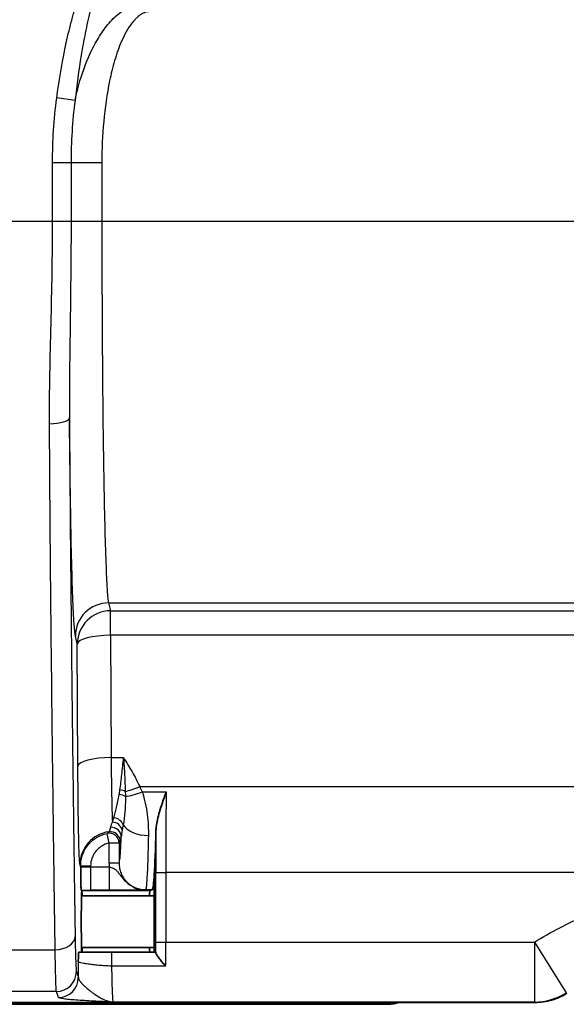
# Model space of a CAD drawing. Units: millimetres. Extents: x 43 to 4798, y 24 to 1570.
# Drawn here: x 1718 to 1759, y 789 to 864 of the extents above; entities that cross this region are included whole.
import ezdxf

# ---------------------------------------------------------------- set-up
doc = ezdxf.new("R2010")
doc.units = ezdxf.units.MM
doc.header["$LTSCALE"] = 3
doc.layers.add('Visible (ISO)', color=7, linetype='Continuous', lineweight=35)
doc.layers.add('Visible Narrow (ISO)', color=7, linetype='Continuous', lineweight=25)

msp = doc.modelspace()

# ---------------------------------------------------------------- linework, layer by layer
at = {"layer": 'Visible (ISO)'}
for p, q in [((1725.655, 806.742), (1725.655, 806.742)), ((1727.948, 798.625), (1727.948, 793.504)), ((1722.372, 797.447), (1722.416, 797.425)), ((1722.396, 797.027), (1727.948, 797.027)), ((1722.416, 797.42), (1722.416, 797.425)), ((1722.419, 797.424), (1722.416, 797.424)), ((1722.419, 797.423), (1722.419, 797.424)), ((1727.788, 797.463), (1727.628, 797.423)), ((1722.396, 793.058), (1727.943, 793.058)), ((1724.692, 792.719), (1728.057, 792.719)), ((1757.019, 788.871), (1702.586, 788.871)), ((1745.765, 788.731), (1706.518, 788.731)), ((1745.767, 788.731), (1745.765, 788.731))]:
    msp.add_line(p, q, dxfattribs=at)
for centre, major_axis, ratio, start_param, end_param in [((1727.785, 807.369), (0, -9.906), 0.034921, 0.489226, 0.994481), ((1727.785, 807.369), (0, -9.906), 0.034921, 0.008727, 0.406835), ((1722.419, 795.042), (0, 2.381), 0.017455, 0.053359, 2.91085), ((1722.419, 795.042), (0, 2.381), 0.017455, 5.6975, 6.274459), ((1727.629, 795.042), (0, -2.381), 0.034921, 3.150319, 3.727278), ((1727.921, 793.504), (0, -0.762), 0.034921, 0.130033, 1.570796), ((1722.419, 795.042), (0, 2.381), 0.017455, 3.372169, 3.727278), ((1727.629, 795.042), (0, -2.381), 0.034921, 5.6975, 6.06116), ((1727.929, 791.74), (0, 1.017), 0.034899, 0.129952, 0.272047), ((1728.057, 791.957), (0, 0.763), 0.034899, 5.941463, 6.28319), ((1757.034, 788.879), (0.208, 0.001), 0.038706, 4.639228, 4.665219)]:
    msp.add_ellipse(centre, major_axis=major_axis, ratio=ratio, start_param=start_param, end_param=end_param, dxfattribs=at)
for points, knots in [([(1728.075, 801.971), (1728.078, 802.078), (1728.086, 802.186), (1728.139, 802.629), (1728.225, 803.005), (1728.488, 803.898), (1728.654, 804.373), (1728.834, 804.891), (1728.846, 804.926), (1728.858, 804.96)], [0, 0, 0, 0, 0.0381885, 0.0381885, 0.1554124, 0.1554124, 0.2816935, 0.2816935, 0.2907427, 0.2907427, 0.2907427, 0.2907427]), ([(1722.372, 797.447), (1722.368, 797.449), (1722.365, 797.485), (1722.358, 797.621), (1722.353, 797.75), (1722.343, 798.213), (1722.34, 798.432), (1722.335, 798.822), (1722.333, 799.023), (1722.33, 799.218), (1722.33, 799.226), (1722.33, 799.246)], [0, 0, 0, 0, 0.0634476, 0.0634476, 0.1301949, 0.1301949, 0.1784374, 0.1784374, 0.2224351, 0.2224351, 0.2274653, 0.2274653, 0.2274653, 0.2274653]), ([(1722.145, 791.974), (1722.151, 792.154), (1722.157, 792.335), (1722.163, 792.477), (1722.166, 792.548), (1722.17, 792.61), (1722.173, 792.655), (1722.174, 792.662), (1722.174, 792.669), (1722.175, 792.675), (1722.178, 792.707), (1722.18, 792.726), (1722.183, 792.725)], [-0.000010391, -0.000010391, -0.000010391, -0.000010391, 0.001154432, 0.001154432, 0.001154432, 0.001736844, 0.001736844, 0.001736844, 0.001834205, 0.001834205, 0.001834205, 0.002319256, 0.002319256, 0.002319256, 0.002319256]), ([(1722.183, 792.725), (1722.236, 792.725), (1722.29, 792.725), (1722.347, 792.724), (1722.456, 792.724), (1722.572, 792.723), (1722.697, 792.723), (1722.745, 792.723), (1722.794, 792.722), (1722.843, 792.722), (1722.99, 792.722), (1723.142, 792.721), (1723.302, 792.721), (1723.338, 792.721), (1723.375, 792.721), (1723.412, 792.721), (1723.594, 792.72), (1723.786, 792.72), (1723.979, 792.72), (1723.999, 792.72), (1724.019, 792.72), (1724.038, 792.72), (1724.252, 792.72), (1724.47, 792.719), (1724.692, 792.719)], [0, 0, 0, 0, 0.000247444, 0.000247444, 0.000247444, 0.00072262, 0.00072262, 0.00072262, 0.000906561, 0.000906561, 0.000906561, 0.001445239, 0.001445239, 0.001445239, 0.001567817, 0.001567817, 0.001567817, 0.002167859, 0.002167859, 0.002167859, 0.002229195, 0.002229195, 0.002229195, 0.002890479, 0.002890479, 0.002890479, 0.002890479]), ([(1728.819, 791.655), (1728.808, 791.666), (1728.797, 791.678), (1728.71, 791.769), (1728.634, 791.854), (1728.484, 792.029), (1728.411, 792.121), (1728.272, 792.304), (1728.212, 792.39), (1728.136, 792.51), (1728.111, 792.554), (1728.078, 792.626), (1728.068, 792.654), (1728.066, 792.675)], [-0.0049075, -0.0049075, -0.0049075, -0.0049075, 0, 0, 0.0342905, 0.0342905, 0.0692744, 0.0692744, 0.1061117, 0.1061117, 0.1297907, 0.1297907, 0.1514638, 0.1514638, 0.1514638, 0.1514638]), ([(1757.025, 788.871), (1757.457, 788.872), (1757.881, 788.932), (1758.297, 789.052), (1758.712, 789.172), (1759.103, 789.347), (1759.469, 789.578)], [0, 0, 0, 0, 0.001284827, 0.001284827, 0.001284827, 0.002569655, 0.002569655, 0.002569655, 0.002569655]), ([(1746.598, 788.871), (1746.486, 788.833), (1746.371, 788.802), (1746.256, 788.779), (1746.096, 788.748), (1745.933, 788.731), (1745.767, 788.731)], [0.0031099124, 0.0031099124, 0.0031099124, 0.0031099124, 0.0034647014, 0.0034647014, 0.0034647014, 0.0039596587, 0.0039596587, 0.0039596587, 0.0039596587])]:
    msp.add_open_spline(points, degree=3, knots=knots, dxfattribs=at)
msp.add_open_spline([(1727.922, 798.272), (1727.924, 798.296), (1727.933, 798.322), (1727.948, 798.347)], degree=3, dxfattribs=at)
at = {"layer": 'Visible Narrow (ISO)'}
for p, q in [((1721.9, 857.755), (1720.5, 857.942)), ((1720.182, 848.522), (1720.182, 852.996)), ((1721.595, 852.996), (1720.182, 852.996)), ((1723.949, 852.996), (1721.595, 852.996)), ((1721.595, 852.996), (1721.595, 848.522)), ((1723.949, 852.996), (1723.949, 848.522)), ((1720.182, 848.522), (1716.697, 848.522)), ((1721.595, 848.522), (1720.182, 848.522)), ((1723.949, 848.522), (1721.595, 848.522)), ((1887.01, 848.522), (1723.949, 848.522)), ((1724.465, 819.383), (1886.495, 819.383)), ((1724.465, 819.383), (1724.614, 818.785)), ((1724.614, 818.785), (1886.345, 818.785)), ((1724.614, 816.908), (1724.614, 818.785)), ((1722.075, 816.251), (1721.925, 816.85)), ((1886.345, 816.908), (1724.614, 816.908)), ((1724.614, 816.908), (1724.658, 807.574)), ((1722.118, 806.917), (1722.075, 816.251)), ((1724.658, 807.574), (1725.604, 807.574)), ((1725.655, 806.729), (1725.655, 806.729)), ((1726.837, 805.358), (1884.122, 805.358)), ((1727.026, 804.96), (1728.858, 804.96)), ((1727.475, 802.59), (1727.475, 802.59)), ((1724.502, 801.039), (1724.345, 801.784)), ((1724.601, 802.154), (1724.601, 802.154)), ((1727.501, 802.042), (1727.5, 802.042)), ((1724.502, 799.511), (1724.502, 801.039)), ((1725.264, 801.039), (1724.502, 801.039)), ((1725.264, 801.039), (1725.264, 799.511)), ((1722.33, 799.299), (1722.283, 799.393)), ((1722.33, 799.246), (1722.33, 799.299)), ((1722.33, 799.299), (1723.092, 799.299)), ((1723.092, 799.299), (1723.092, 799.224)), ((1725.264, 799.511), (1724.502, 799.511)), ((1723.092, 799.224), (1724.517, 799.224)), ((1723.092, 799.224), (1723.092, 797.446)), ((1724.517, 799.224), (1724.517, 797.446)), ((1728.069, 793.468), (1728.069, 798.784)), ((1728.069, 798.784), (1728.83, 798.784)), ((1773.864, 798.784), (1728.83, 798.784)), ((1728.83, 798.784), (1728.83, 793.468)), ((1722.419, 797.423), (1727.628, 797.423)), ((1724.517, 797.446), (1723.092, 797.446)), ((1727.788, 797.463), (1727.145, 797.463)), ((1728.069, 793.468), (1728.83, 793.468)), ((1728.83, 793.468), (1756.98, 793.468)), ((1756.98, 793.468), (1756.98, 788.903)), ((1756.98, 793.468), (1759.416, 789.62)), ((1716.459, 792.902), (1720.384, 792.902)), ((1724.692, 792.719), (1724.692, 791.655)), ((1722.005, 791.228), (1722.152, 790.77)), ((1728.819, 791.655), (1724.692, 791.655)), ((1720.481, 789.706), (1716.406, 789.706)), ((1720.628, 789.248), (1720.481, 789.706)), ((1723.414, 789.494), (1723.414, 789.494)), ((1756.98, 788.903), (1724.799, 788.903)), ((1726.759, 788.871), (1726.759, 788.732)), ((1729.102, 788.827), (1728.79, 788.75)), ((1745.168, 788.827), (1729.102, 788.827)), ((1745.765, 788.731), (1745.407, 788.821)), ((1757.025, 788.871), (1756.98, 788.903)), ((1726.759, 788.732), (1704.368, 788.732))]:
    msp.add_line(p, q, dxfattribs=at)
msp.add_arc((1727.302, 799.51), 2.8, 179.99755, 185.87689, dxfattribs=at)
for centre, major_axis, ratio, start_param, end_param in [((1719.952, 833.522), (1.524, 0.008), 0.297976, 4.710765, 6.264901), ((1724.465, 816.85), (-2.464, -0.615), 0.997413, 4.468377, 6.037956), ((1724.614, 816.251), (-2.464, -0.615), 0.997413, 4.468377, 6.037956), ((1724.614, 816.251), (-2.54, -0.012), 0.258816, 4.711178, 6.265116), ((1724.658, 806.917), (-2.54, -0.012), 0.258816, 4.711178, 6.265116), ((1726.837, 805.884), (-1.846, -0.85), 0.236491, 0.828562, 1.46235), ((1725.268, 804.267), (0.752, -0.123), 0.624821, 0.985373, 1.672462), ((1725.326, 804.652), (0.755, -0.103), 0.580379, 1.074393, 1.650123), ((1727.026, 805.454), (-1.876, -0.781), 0.2255, 0.731461, 1.477254), ((1729.532, 799.516), (-0.023, -22.218), 0.031559, 4.464857, 4.745381), ((1724.754, 801.95), (0.738, -0.191), 0.90089, 0.408901, 1.799404), ((1724.859, 802.313), (0.727, -0.229), 0.852267, 0.55489, 1.832943), ((1727.501, 802.796), (-2.031, 0.051), 0.580625, 0.345325, 1.58526), ((1724.823, 799.393), (2.272, 1.136), 0.999239, 1.236534, 2.677762), ((1725.256, 365.006), (0.355, 437.336), 0.057216, 0.044551, 0.050613), ((1724.502, 801.039), (0.607, -0.461), 0.998337, 0.650323, 2.427565), ((1724.496, 807.987), (0.022, 6.085), 0.072962, 3.193311, 3.480067), ((1724.594, 801.155), (0.584, -0.489), 0.998523, 0.697683, 2.396043), ((1724.669, 801.518), (0.757, -0.087), 0.955955, 0.119185, 1.741216), ((1724.94, 880.405), (-0.403, 79.258), 0.011616, 3.155326, 3.238385), ((1728.773, 799.534), (0.023, 22.926), 0.030694, 1.464322, 1.60355), ((1726.261, 178.774), (0, 622.92), 0.034899, 0.041654, 0.045903), ((1722.972, 797.463), (2.207, -0.001), 0.007643, 4.436999, 4.766657), ((1727.145, 799.241), (0.037, -1.778), 0.922889, 5.722234, 6.260521), ((1726.993, 795.042), (0, -7.128), 0.028699, 4.354607, 4.35461), ((1720.384, 793.912), (1.524, 0.024), 0.662972, 4.70214, 6.259871), ((1727.936, 793.468), (0, 3.808), 0.034899, 4.502644, 4.712388), ((1728.725, 793.272), (0.005, 4.055), 0.026015, 4.302337, 4.76078), ((1722.238, 792.844), (-0.009, 6.103), 0.015661, 1.713953, 1.917626), ((1720.481, 791.228), (1.451, 0.466), 0.998371, 4.402438, 5.972286), ((1720.628, 790.77), (1.451, 0.466), 0.998371, 4.402438, 5.972286), ((1756.98, 793.468), (-2.626, -3.743), 0.995542, 0.613898, 1.177915), ((1728.79, 789.511), (0.185, -0.739), 0.999353, 5.465197, 6.038144), ((1729.102, 789.589), (0.185, -0.739), 0.999353, 5.697412, 6.038144), ((1745.168, 791.367), (-0.028, -2.54), 0.787261, 0.014153, 0.195007), ((1745.407, 791.361), (-0.618, -2.464), 0.999358, 0.245972, 0.444971)]:
    msp.add_ellipse(centre, major_axis=major_axis, ratio=ratio, start_param=start_param, end_param=end_param, dxfattribs=at)
for points, knots in [([(1720.5, 857.942), (1720.667, 859.19), (1720.873, 860.431), (1721.128, 861.664), (1721.129, 861.669), (1721.13, 861.675), (1721.131, 861.681), (1721.259, 862.295), (1721.399, 862.907), (1721.553, 863.513), (1721.554, 863.518), (1721.555, 863.523), (1721.556, 863.528), (1721.633, 863.829), (1721.713, 864.13), (1721.797, 864.428), (1721.798, 864.433), (1721.799, 864.437), (1721.801, 864.441), (1721.821, 864.513), (1721.841, 864.584), (1721.862, 864.656), (1721.884, 864.731), (1721.906, 864.807), (1721.93, 864.882), (1721.976, 865.033), (1722.025, 865.183), (1722.076, 865.332), (1722.078, 865.335), (1722.079, 865.339), (1722.08, 865.343), (1722.285, 865.935), (1722.529, 866.513), (1722.829, 867.073), (1722.981, 867.355), (1723.145, 867.63), (1723.323, 867.893), (1723.501, 868.156), (1723.693, 868.409), (1723.902, 868.649), (1724.11, 868.888), (1724.337, 869.117), (1724.58, 869.326), (1724.823, 869.535), (1725.08, 869.724), (1725.354, 869.888), (1725.629, 870.053), (1725.921, 870.193), (1726.221, 870.3), (1726.521, 870.407), (1726.83, 870.482), (1727.15, 870.522)], [0, 0, 0, 0, 0.00377387, 0.00377387, 0.00377387, 0.00379159, 0.00379159, 0.00379159, 0.00567219, 0.00567219, 0.00567219, 0.00568738, 0.00568738, 0.00568738, 0.0066216, 0.0066216, 0.0066216, 0.00663528, 0.00663528, 0.00663528, 0.00685896, 0.00685896, 0.00685896, 0.00709631, 0.00709631, 0.00709631, 0.00757102, 0.00757102, 0.00757102, 0.00758317, 0.00758317, 0.00758317, 0.00946985, 0.00946985, 0.00946985, 0.01041927, 0.01041927, 0.01041927, 0.01136868, 0.01136868, 0.01136868, 0.0123181, 0.0123181, 0.0123181, 0.01326752, 0.01326752, 0.01326752, 0.01421693, 0.01421693, 0.01421693, 0.01516635, 0.01516635, 0.01516635, 0.01516635]), ([(1727.251, 869.711), (1726.958, 869.671), (1726.678, 869.589), (1726.143, 869.358), (1725.887, 869.207), (1725.417, 868.859), (1725.2, 868.662), (1724.799, 868.232), (1724.618, 868.004), (1724.287, 867.528), (1724.136, 867.28), (1723.86, 866.766), (1723.734, 866.501), (1723.393, 865.698), (1723.211, 865.15), (1723.023, 864.454), (1722.987, 864.314), (1722.922, 864.033), (1722.89, 863.892), (1722.797, 863.469), (1722.737, 863.187), (1722.567, 862.336), (1722.463, 861.766), (1722.18, 860.053), (1722.026, 858.906), (1721.9, 857.755)], [0, 0, 0, 0, 0.00087185, 0.00087185, 0.00174371, 0.00174371, 0.00261556, 0.00261556, 0.00348742, 0.00348742, 0.00435927, 0.00435927, 0.00523113, 0.00523113, 0.00697483, 0.00697483, 0.00741076, 0.00741076, 0.00784669, 0.00784669, 0.00871854, 0.00871854, 0.01046225, 0.01046225, 0.01394967, 0.01394967, 0.01394967, 0.01394967]), ([(1721.9, 857.755), (1722.07, 858.555), (1722.285, 859.345), (1722.84, 860.898), (1723.18, 861.667), (1723.816, 862.746), (1724.051, 863.095), (1724.567, 863.748), (1724.85, 864.053), (1725.327, 864.467), (1725.495, 864.597), (1725.714, 864.744), (1725.758, 864.773), (1725.848, 864.829), (1725.894, 864.855), (1726.028, 864.94), (1726.12, 864.994), (1726.401, 865.141), (1726.596, 865.222), (1727.002, 865.345), (1727.212, 865.387), (1727.424, 865.406)], [0.00490656, 0.00490656, 0.00490656, 0.00490656, 0.0074334, 0.0074334, 0.00996025, 0.00996025, 0.01122367, 0.01122367, 0.01248709, 0.01248709, 0.0131188, 0.0131188, 0.01327673, 0.01327673, 0.01343466, 0.01343466, 0.01375051, 0.01375051, 0.01438223, 0.01438223, 0.01501394, 0.01501394, 0.01501394, 0.01501394]), ([(1727.534, 864.53), (1727.4, 864.513), (1727.27, 864.476), (1727.148, 864.424), (1727.026, 864.371), (1726.912, 864.304), (1726.804, 864.226), (1726.751, 864.186), (1726.699, 864.144), (1726.649, 864.1), (1726.624, 864.078), (1726.599, 864.055), (1726.575, 864.032), (1726.552, 864.009), (1726.528, 863.986), (1726.505, 863.962), (1726.412, 863.867), (1726.325, 863.766), (1726.243, 863.661), (1726.08, 863.451), (1725.938, 863.228), (1725.809, 862.998), (1725.681, 862.768), (1725.565, 862.531), (1725.459, 862.288), (1725.246, 861.803), (1725.073, 861.301), (1724.922, 860.793), (1724.772, 860.285), (1724.647, 859.771), (1724.541, 859.256), (1724.327, 858.227), (1724.184, 857.189), (1724.089, 856.145), (1723.994, 855.101), (1723.949, 854.051), (1723.949, 852.996)], [0, 0, 0, 0, 0.00040038, 0.00040038, 0.00040038, 0.00080076, 0.00080076, 0.00080076, 0.00100095, 0.00100095, 0.00100095, 0.00110105, 0.00110105, 0.00110105, 0.00120114, 0.00120114, 0.00120114, 0.00160152, 0.00160152, 0.00160152, 0.00240228, 0.00240228, 0.00240228, 0.00320304, 0.00320304, 0.00320304, 0.00480456, 0.00480456, 0.00480456, 0.00640609, 0.00640609, 0.00640609, 0.00960913, 0.00960913, 0.00960913, 0.01281217, 0.01281217, 0.01281217, 0.01281217]), ([(1719.952, 833.068), (1719.945, 834.318), (1719.96, 835.578), (1719.983, 836.85), (1720.007, 838.123), (1720.039, 839.409), (1720.069, 840.704), (1720.1, 841.998), (1720.129, 843.297), (1720.149, 844.601), (1720.17, 845.904), (1720.182, 847.211), (1720.182, 848.522)], [0, 0, 0, 0, 0.00391845, 0.00391845, 0.00391845, 0.00784208, 0.00784208, 0.00784208, 0.01176768, 0.01176768, 0.01176768, 0.01569216, 0.01569216, 0.01569216, 0.01569216]), ([(1721.595, 848.522), (1721.595, 847.226), (1721.588, 845.937), (1721.576, 844.653), (1721.564, 843.394), (1721.548, 842.141), (1721.531, 840.893), (1721.531, 840.874), (1721.531, 840.855), (1721.531, 840.836), (1721.514, 839.597), (1721.497, 838.368), (1721.485, 837.158), (1721.485, 837.142), (1721.485, 837.127), (1721.485, 837.111), (1721.473, 835.899), (1721.467, 834.703), (1721.475, 833.522)], [0, 0, 0, 0, 0.00386762, 0.00386762, 0.00386762, 0.00766311, 0.00766311, 0.00766311, 0.00772091, 0.00772091, 0.00772091, 0.01149467, 0.01149467, 0.01149467, 0.01154323, 0.01154323, 0.01154323, 0.01532621, 0.01532621, 0.01532621, 0.01532621]), ([(1723.949, 848.522), (1723.949, 846.695), (1723.953, 844.869), (1723.965, 841.279), (1723.975, 839.516), (1724.001, 836.117), (1724.016, 834.48), (1724.053, 831.39), (1724.075, 829.937), (1724.122, 827.265), (1724.148, 826.046), (1724.204, 823.886), (1724.234, 822.944), (1724.296, 821.371), (1724.329, 820.74), (1724.396, 819.81), (1724.43, 819.511), (1724.465, 819.383)], [3.141593, 3.141593, 3.141593, 3.141593, 3.329216, 3.329216, 3.516838, 3.516838, 3.704461, 3.704461, 3.892084, 3.892084, 4.079707, 4.079707, 4.26733, 4.26733, 4.454953, 4.454953, 4.642576, 4.642576, 4.642576, 4.642576]), ([(1721.925, 816.85), (1721.891, 816.985), (1721.857, 817.304), (1721.823, 817.819), (1721.79, 818.318), (1721.757, 819.003), (1721.725, 819.865), (1721.694, 820.718), (1721.664, 821.743), (1721.636, 822.918), (1721.608, 824.098), (1721.582, 825.428), (1721.559, 826.869), (1721.535, 828.342), (1721.513, 829.93), (1721.495, 831.58), (1721.488, 832.219), (1721.482, 832.868), (1721.475, 833.522)], [1.640609, 1.640609, 1.640609, 1.640609, 1.832265, 1.832265, 1.832265, 2.018342, 2.018342, 2.018342, 2.202296, 2.202296, 2.202296, 2.387199, 2.387199, 2.387199, 2.576292, 2.576292, 2.576292, 2.649529, 2.649529, 2.649529, 2.649529]), ([(1721.475, 833.522), (1721.48, 832.594), (1721.486, 831.67), (1721.492, 830.752), (1721.498, 829.834), (1721.504, 828.918), (1721.511, 828.014), (1721.524, 826.206), (1721.539, 824.443), (1721.555, 822.715), (1721.587, 819.26), (1721.623, 815.946), (1721.661, 812.679), (1721.68, 811.046), (1721.699, 809.424), (1721.719, 807.819), (1721.739, 806.214), (1721.759, 804.625), (1721.779, 803.055), (1721.799, 801.486), (1721.82, 799.936), (1721.842, 798.409), (1721.863, 796.883), (1721.885, 795.381), (1721.908, 793.912)], [0.01516077, 0.01516077, 0.01516077, 0.01516077, 0.01806342, 0.01806342, 0.01806342, 0.02096607, 0.02096607, 0.02096607, 0.02677137, 0.02677137, 0.02677137, 0.03838198, 0.03838198, 0.03838198, 0.04418728, 0.04418728, 0.04418728, 0.04999258, 0.04999258, 0.04999258, 0.05579789, 0.05579789, 0.05579789, 0.06160319, 0.06160319, 0.06160319, 0.06160319]), ([(1720.384, 792.902), (1720.361, 794.389), (1720.339, 795.91), (1720.318, 797.455), (1720.296, 798.996), (1720.276, 800.561), (1720.255, 802.145), (1720.255, 802.152), (1720.255, 802.16), (1720.255, 802.167), (1720.235, 803.742), (1720.215, 805.335), (1720.195, 806.945), (1720.195, 806.962), (1720.195, 806.979), (1720.195, 806.995), (1720.175, 808.594), (1720.156, 810.211), (1720.137, 811.838), (1720.137, 811.866), (1720.137, 811.894), (1720.137, 811.922), (1720.099, 815.203), (1720.063, 818.533), (1720.032, 822.003), (1720.031, 822.034), (1720.031, 822.066), (1720.031, 822.098), (1720.015, 823.832), (1720, 825.602), (1719.987, 827.416), (1719.987, 827.434), (1719.987, 827.452), (1719.987, 827.471), (1719.98, 828.379), (1719.974, 829.298), (1719.968, 830.223), (1719.968, 830.231), (1719.968, 830.24), (1719.968, 830.248), (1719.962, 831.181), (1719.957, 832.121), (1719.952, 833.068)], [0, 0, 0, 0, 0.00594452, 0.00594452, 0.00594452, 0.01187173, 0.01187173, 0.01187173, 0.01189979, 0.01189979, 0.01189979, 0.01778867, 0.01778867, 0.01778867, 0.01784969, 0.01784969, 0.01784969, 0.02369898, 0.02369898, 0.02369898, 0.02379959, 0.02379959, 0.02379959, 0.03559197, 0.03559197, 0.03559197, 0.03569938, 0.03569938, 0.03569938, 0.04159012, 0.04159012, 0.04159012, 0.04164928, 0.04164928, 0.04164928, 0.04459733, 0.04459733, 0.04459733, 0.04462423, 0.04462423, 0.04462423, 0.04759918, 0.04759918, 0.04759918, 0.04759918]), ([(1724.658, 807.574), (1724.663, 806.823), (1724.67, 806.072), (1724.681, 805.371), (1724.691, 804.729), (1724.703, 804.128), (1724.718, 803.614), (1724.718, 803.605), (1724.718, 803.594), (1724.719, 803.586), (1724.719, 803.574), (1724.719, 803.566), (1724.72, 803.556), (1724.729, 803.249), (1724.74, 802.924), (1724.754, 802.641)], [0, 0, 0, 0, 0.2586466, 0.2586466, 0.2586466, 0.4956016, 0.4956016, 0.4956016, 0.5001336, 0.5001336, 0.5001336, 0.5068652, 0.5068652, 0.5068652, 0.7208684, 0.7208684, 0.7208684, 0.7208684]), ([(1725.326, 805.097), (1725.382, 805.47), (1725.431, 805.867), (1725.476, 806.281), (1725.522, 806.695), (1725.563, 807.129), (1725.604, 807.574)], [0, 0, 0, 0, 0.001387792, 0.001387792, 0.001387792, 0.002775583, 0.002775583, 0.002775583, 0.002775583]), ([(1725.604, 807.574), (1725.825, 807.212), (1726.045, 806.85), (1726.254, 806.482), (1726.463, 806.114), (1726.661, 805.742), (1726.837, 805.358)], [-0.000014951, -0.000014951, -0.000014951, -0.000014951, 0.001289587, 0.001289587, 0.001289587, 0.002590178, 0.002590178, 0.002590178, 0.002590178]), ([(1725.604, 807.574), (1725.614, 807.404), (1725.625, 807.234), (1725.635, 807.067), (1725.645, 806.899), (1725.655, 806.733), (1725.665, 806.568), (1725.671, 806.459), (1725.677, 806.35), (1725.683, 806.242), (1725.706, 805.81), (1725.726, 805.393), (1725.738, 804.988)], [-0.000020291, -0.000020291, -0.000020291, -0.000020291, 0.00051012, 0.00051012, 0.00051012, 0.001040532, 0.001040532, 0.001040532, 0.00139414, 0.00139414, 0.00139414, 0.002808571, 0.002808571, 0.002808571, 0.002808571]), ([(1722.283, 799.393), (1722.274, 799.411), (1722.265, 799.473), (1722.255, 799.578), (1722.246, 799.683), (1722.237, 799.829), (1722.228, 800.016), (1722.219, 800.203), (1722.211, 800.43), (1722.202, 800.696), (1722.194, 800.962), (1722.186, 801.263), (1722.179, 801.599), (1722.172, 801.935), (1722.165, 802.304), (1722.158, 802.703), (1722.152, 803.103), (1722.146, 803.529), (1722.141, 803.979), (1722.136, 804.43), (1722.132, 804.903), (1722.128, 805.396), (1722.124, 805.889), (1722.121, 806.396), (1722.118, 806.917)], [0, 0, 0, 0, 0.125, 0.125, 0.125, 0.25, 0.25, 0.25, 0.375, 0.375, 0.375, 0.5, 0.5, 0.5, 0.625, 0.625, 0.625, 0.75, 0.75, 0.75, 0.875, 0.875, 0.875, 1, 1, 1, 1]), ([(1724.859, 802.97), (1724.939, 803.202), (1725.01, 803.469), (1725.076, 803.766), (1725.142, 804.063), (1725.204, 804.39), (1725.268, 804.747)], [0, 0, 0, 0, 0.001393399, 0.001393399, 0.001393399, 0.002786798, 0.002786798, 0.002786798, 0.002786798]), ([(1725.748, 804.591), (1725.75, 804.181), (1725.736, 803.801), (1725.71, 803.448), (1725.709, 803.442), (1725.709, 803.436), (1725.708, 803.43), (1725.681, 803.072), (1725.639, 802.744), (1725.58, 802.445)], [0, 0, 0, 0, 0.001440692, 0.001440692, 0.001440692, 0.001465787, 0.001465787, 0.001465787, 0.002931574, 0.002931574, 0.002931574, 0.002931574]), ([(1727.026, 804.96), (1727.122, 804.67), (1727.199, 804.377), (1727.324, 803.8), (1727.372, 803.515), (1727.483, 802.674), (1727.511, 802.127), (1727.501, 801.616)], [0, 0, 0, 0, 0.00094216, 0.00094216, 0.00188432, 0.00188432, 0.003768641, 0.003768641, 0.003768641, 0.003768641]), ([(1722.33, 799.299), (1722.33, 799.452), (1722.344, 799.597), (1722.368, 799.735), (1722.38, 799.803), (1722.396, 799.876), (1722.414, 799.947), (1722.433, 800.017), (1722.454, 800.084), (1722.477, 800.15), (1722.489, 800.185), (1722.502, 800.219), (1722.516, 800.253), (1722.529, 800.285), (1722.544, 800.32), (1722.56, 800.354), (1722.589, 800.418), (1722.621, 800.481), (1722.655, 800.542), (1722.657, 800.545), (1722.658, 800.548), (1722.66, 800.551), (1722.731, 800.675), (1722.811, 800.792), (1722.898, 800.9), (1722.945, 800.957), (1722.993, 801.012), (1723.044, 801.064), (1723.091, 801.113), (1723.143, 801.163), (1723.197, 801.21), (1723.306, 801.305), (1723.423, 801.391), (1723.546, 801.466), (1723.793, 801.617), (1724.061, 801.724), (1724.345, 801.784)], [0, 0, 0, 0, 0.1085865, 0.1085865, 0.1085865, 0.1628797, 0.1628797, 0.1628797, 0.2161346, 0.2161346, 0.2161346, 0.2443196, 0.2443196, 0.2443196, 0.2714662, 0.2714662, 0.2714662, 0.3231673, 0.3231673, 0.3231673, 0.3257594, 0.3257594, 0.3257594, 0.4320408, 0.4320408, 0.4320408, 0.4886391, 0.4886391, 0.4886391, 0.5417698, 0.5417698, 0.5417698, 0.6503, 0.6503, 0.6503, 0.8686918, 0.8686918, 0.8686918, 0.8686918]), ([(1725.264, 799.511), (1725.283, 799.545), (1725.302, 799.637), (1725.321, 799.787), (1725.34, 799.947), (1725.36, 800.172), (1725.378, 800.456), (1725.396, 800.743), (1725.413, 801.089), (1725.429, 801.476), (1725.429, 801.49), (1725.43, 801.504), (1725.43, 801.518)], [4.7751359, 4.7751359, 4.7751359, 4.7751359, 4.9865893, 4.9865893, 4.9865893, 5.2107258, 5.2107258, 5.2107258, 5.4374121, 5.4374121, 5.4374121, 5.4455918, 5.4455918, 5.4455918, 5.4455918]), ([(1725.5, 802.039), (1725.496, 802.016), (1725.492, 801.994), (1725.488, 801.972), (1725.484, 801.948), (1725.48, 801.924), (1725.477, 801.901), (1725.47, 801.855), (1725.463, 801.81), (1725.457, 801.766), (1725.446, 801.678), (1725.437, 801.595), (1725.43, 801.518)], [0.000000005, 0.000000005, 0.000000005, 0.000000005, 0.000133045, 0.000133045, 0.000133045, 0.000275801, 0.000275801, 0.000275801, 0.000562856, 0.000562856, 0.000562856, 0.001143437, 0.001143437, 0.001143437, 0.001143437]), ([(1727.501, 801.616), (1727.489, 801.022), (1727.475, 800.459), (1727.46, 799.956), (1727.444, 799.465), (1727.427, 799.031), (1727.409, 798.672), (1727.39, 798.313), (1727.371, 798.03), (1727.351, 797.831), (1727.332, 797.633), (1727.312, 797.517), (1727.292, 797.478)], [0.6196432, 0.6196432, 0.6196432, 0.6196432, 0.8483861, 0.8483861, 0.8483861, 1.0715432, 1.0715432, 1.0715432, 1.2947994, 1.2947994, 1.2947994, 1.5153448, 1.5153448, 1.5153448, 1.5153448]), ([(1724.502, 801.039), (1724.306, 800.997), (1724.114, 800.921), (1723.943, 800.816), (1723.857, 800.764), (1723.775, 800.704), (1723.698, 800.637), (1723.622, 800.57), (1723.553, 800.498), (1723.489, 800.42), (1723.426, 800.342), (1723.369, 800.257), (1723.319, 800.169), (1723.27, 800.081), (1723.228, 799.99), (1723.195, 799.895), (1723.127, 799.705), (1723.092, 799.503), (1723.092, 799.299)], [0.000368337, 0.000368337, 0.000368337, 0.000368337, 0.000970494, 0.000970494, 0.000970494, 0.001271572, 0.001271572, 0.001271572, 0.001572651, 0.001572651, 0.001572651, 0.001873729, 0.001873729, 0.001873729, 0.002174807, 0.002174807, 0.002174807, 0.002776964, 0.002776964, 0.002776964, 0.002776964]), ([(1725.264, 799.511), (1725.264, 799.377), (1725.277, 799.242), (1725.302, 799.112), (1725.328, 798.982), (1725.366, 798.856), (1725.417, 798.733), (1725.468, 798.61), (1725.531, 798.491), (1725.605, 798.381), (1725.678, 798.271), (1725.762, 798.168), (1725.856, 798.074), (1725.859, 798.071), (1725.861, 798.069), (1725.863, 798.066), (1725.956, 797.974), (1726.056, 797.893), (1726.163, 797.821), (1726.167, 797.819), (1726.17, 797.816), (1726.174, 797.814), (1726.281, 797.743), (1726.396, 797.682), (1726.515, 797.633), (1726.519, 797.631), (1726.524, 797.629), (1726.529, 797.627), (1726.647, 797.579), (1726.769, 797.543), (1726.894, 797.518), (1727.024, 797.492), (1727.158, 797.478), (1727.292, 797.478)], [0, 0, 0, 0, 0.000401539, 0.000401539, 0.000401539, 0.000803078, 0.000803078, 0.000803078, 0.001204616, 0.001204616, 0.001204616, 0.001606155, 0.001606155, 0.001606155, 0.001616287, 0.001616287, 0.001616287, 0.002007694, 0.002007694, 0.002007694, 0.002020456, 0.002020456, 0.002020456, 0.002409233, 0.002409233, 0.002409233, 0.002424619, 0.002424619, 0.002424619, 0.002810772, 0.002810772, 0.002810772, 0.00321231, 0.00321231, 0.00321231, 0.00321231]), ([(1722.33, 799.246), (1722.332, 799.243), (1722.35, 799.24), (1722.39, 799.237), (1722.427, 799.235), (1722.484, 799.232), (1722.555, 799.23), (1722.627, 799.228), (1722.712, 799.227), (1722.802, 799.225), (1722.898, 799.224), (1722.999, 799.224), (1723.092, 799.224)], [4.729842, 4.729842, 4.729842, 4.729842, 5.125319, 5.125319, 5.125319, 5.502066, 5.502066, 5.502066, 5.878513, 5.878513, 5.878513, 6.283185, 6.283185, 6.283185, 6.283185]), ([(1724.517, 799.224), (1724.612, 799.202), (1724.705, 799.173), (1724.789, 799.136), (1724.795, 799.133), (1724.8, 799.131), (1724.806, 799.128), (1724.894, 799.087), (1724.974, 799.033), (1725.043, 798.97), (1725.047, 798.966), (1725.051, 798.962), (1725.055, 798.958), (1725.106, 798.91), (1725.153, 798.856), (1725.198, 798.798), (1725.209, 798.785), (1725.22, 798.771), (1725.23, 798.757), (1725.26, 798.718), (1725.289, 798.679), (1725.318, 798.64), (1725.332, 798.62), (1725.347, 798.6), (1725.361, 798.58), (1725.368, 798.571), (1725.375, 798.561), (1725.382, 798.552), (1725.39, 798.542), (1725.398, 798.531), (1725.405, 798.521), (1725.435, 798.481), (1725.465, 798.442), (1725.496, 798.403), (1725.556, 798.327), (1725.62, 798.255), (1725.687, 798.185), (1725.724, 798.147), (1725.762, 798.109), (1725.801, 798.073), (1725.845, 798.032), (1725.891, 797.993), (1725.938, 797.956), (1726.051, 797.866), (1726.174, 797.786), (1726.304, 797.718)], [0, 0, 0, 0, 0.000292424, 0.000292424, 0.000292424, 0.000311646, 0.000311646, 0.000311646, 0.000623292, 0.000623292, 0.000623292, 0.000642085, 0.000642085, 0.000642085, 0.000878052, 0.000878052, 0.000878052, 0.000934938, 0.000934938, 0.000934938, 0.001090761, 0.001090761, 0.001090761, 0.001168672, 0.001168672, 0.001168672, 0.001205954, 0.001205954, 0.001205954, 0.001246584, 0.001246584, 0.001246584, 0.001402407, 0.001402407, 0.001402407, 0.001703814, 0.001703814, 0.001703814, 0.001869876, 0.001869876, 0.001869876, 0.002053054, 0.002053054, 0.002053054, 0.002493168, 0.002493168, 0.002493168, 0.002493168]), ([(1756.98, 793.468), (1758.247, 794.271), (1759.567, 794.946), (1760.926, 795.527), (1760.93, 795.529), (1760.935, 795.53), (1760.939, 795.532), (1762.294, 796.111), (1763.688, 796.594), (1765.112, 797.008), (1765.12, 797.011), (1765.129, 797.013), (1765.138, 797.016), (1765.843, 797.22), (1766.557, 797.408), (1767.273, 797.58), (1767.283, 797.582), (1767.294, 797.585), (1767.305, 797.588), (1768.019, 797.759), (1768.736, 797.914), (1769.455, 798.057), (1769.465, 798.059), (1769.475, 798.061), (1769.485, 798.063), (1770.936, 798.35), (1772.397, 798.585), (1773.864, 798.784)], [0, 0, 0, 0, 0.00443391, 0.00443391, 0.00443391, 0.00444732, 0.00444732, 0.00444732, 0.00886781, 0.00886781, 0.00886781, 0.00889464, 0.00889464, 0.00889464, 0.01108477, 0.01108477, 0.01108477, 0.01111734, 0.01111734, 0.01111734, 0.01330172, 0.01330172, 0.01330172, 0.01333157, 0.01333157, 0.01333157, 0.01773563, 0.01773563, 0.01773563, 0.01773563]), ([(1727.145, 797.463), (1727.117, 797.463), (1727.089, 797.462), (1727.059, 797.462), (1727.029, 797.461), (1726.998, 797.461), (1726.966, 797.46), (1726.9, 797.459), (1726.828, 797.458), (1726.747, 797.457), (1726.666, 797.456), (1726.576, 797.455), (1726.477, 797.454), (1726.377, 797.453), (1726.27, 797.452), (1726.156, 797.451), (1725.927, 797.449), (1725.664, 797.448), (1725.388, 797.447), (1725.111, 797.446), (1724.815, 797.446), (1724.517, 797.446)], [0, 0, 0, 0, 0.000219186, 0.000219186, 0.000219186, 0.000438361, 0.000438361, 0.000438361, 0.000876722, 0.000876722, 0.000876722, 0.001315083, 0.001315083, 0.001315083, 0.001753444, 0.001753444, 0.001753444, 0.002630165, 0.002630165, 0.002630165, 0.003506887, 0.003506887, 0.003506887, 0.003506887]), ([(1726.304, 797.718), (1726.457, 797.639), (1726.616, 797.579), (1726.947, 797.498), (1727.122, 797.477), (1727.292, 797.478)], [0, 0, 0, 0, 0.000512745, 0.000512745, 0.001025491, 0.001025491, 0.001025491, 0.001025491]), ([(1721.908, 793.912), (1721.92, 793.122), (1721.935, 792.472), (1721.968, 791.554), (1721.986, 791.285), (1722.005, 791.228)], [0.7248416, 0.7248416, 0.7248416, 0.7248416, 1.1206399, 1.1206399, 1.5164382, 1.5164382, 1.5164382, 1.5164382]), ([(1720.481, 789.706), (1720.454, 789.804), (1720.427, 790.462), (1720.405, 791.569), (1720.397, 791.967), (1720.39, 792.417), (1720.384, 792.902)], [4.7667471, 4.7667471, 4.7667471, 4.7667471, 5.3491264, 5.3491264, 5.3491264, 5.5583437, 5.5583437, 5.5583437, 5.5583437]), ([(1724.692, 791.655), (1724.52, 791.656), (1724.353, 791.661), (1724.189, 791.668), (1724.024, 791.676), (1723.861, 791.688), (1723.707, 791.701), (1723.552, 791.715), (1723.407, 791.73), (1723.269, 791.746), (1723.133, 791.763), (1723.006, 791.78), (1722.891, 791.797), (1722.774, 791.814), (1722.668, 791.832), (1722.575, 791.848), (1722.487, 791.864), (1722.412, 791.88), (1722.35, 791.894), (1722.348, 791.895), (1722.345, 791.895), (1722.342, 791.896), (1722.282, 791.91), (1722.235, 791.924), (1722.202, 791.936), (1722.168, 791.95), (1722.148, 791.962), (1722.145, 791.974)], [0, 0, 0, 0, 0.000505359, 0.000505359, 0.000505359, 0.001014949, 0.001014949, 0.001014949, 0.001529583, 0.001529583, 0.001529583, 0.002041014, 0.002041014, 0.002041014, 0.002565555, 0.002565555, 0.002565555, 0.003061521, 0.003061521, 0.003061521, 0.003082636, 0.003082636, 0.003082636, 0.003571775, 0.003571775, 0.003571775, 0.004082028, 0.004082028, 0.004082028, 0.004082028]), ([(1724.692, 791.655), (1724.694, 791.482), (1724.696, 791.309), (1724.699, 791.141), (1724.706, 790.719), (1724.715, 790.323), (1724.725, 789.991), (1724.736, 789.664), (1724.748, 789.4), (1724.76, 789.217), (1724.773, 789.031), (1724.786, 788.929), (1724.799, 788.903)], [3.549317, 3.549317, 3.549317, 3.549317, 3.68002, 3.68002, 3.68002, 4.008002, 4.008002, 4.008002, 4.330983, 4.330983, 4.330983, 4.658031, 4.658031, 4.658031, 4.658031]), ([(1722.152, 790.77), (1722.157, 790.692), (1722.195, 790.609), (1722.256, 790.52), (1722.295, 790.463), (1722.344, 790.405), (1722.4, 790.343), (1722.479, 790.257), (1722.571, 790.169), (1722.671, 790.079), (1722.777, 789.983), (1722.893, 789.886), (1723.013, 789.791), (1723.075, 789.742), (1723.139, 789.693), (1723.204, 789.645), (1723.273, 789.593), (1723.343, 789.543), (1723.414, 789.494), (1723.559, 789.394), (1723.707, 789.302), (1723.854, 789.222), (1723.902, 789.196), (1723.949, 789.171), (1723.997, 789.148), (1724.13, 789.083), (1724.263, 789.03), (1724.397, 788.988), (1724.464, 788.967), (1724.531, 788.95), (1724.598, 788.935), (1724.665, 788.921), (1724.733, 788.91), (1724.799, 788.903)], [0.000000105, 0.000000105, 0.000000105, 0.000000105, 0.00088985, 0.00088985, 0.00088985, 0.001460579, 0.001460579, 0.001460579, 0.002260521, 0.002260521, 0.002260521, 0.003114748, 0.003114748, 0.003114748, 0.003559402, 0.003559402, 0.003559402, 0.004035854, 0.004035854, 0.004035854, 0.005020821, 0.005020821, 0.005020821, 0.005339103, 0.005339103, 0.005339103, 0.006228953, 0.006228953, 0.006228953, 0.006673879, 0.006673879, 0.006673879, 0.007118804, 0.007118804, 0.007118804, 0.007118804]), ([(1724.799, 788.903), (1724.297, 788.926), (1723.793, 788.949), (1723.316, 788.973), (1723.077, 788.985), (1722.845, 788.998), (1722.623, 789.011), (1722.4, 789.024), (1722.187, 789.038), (1721.99, 789.052), (1721.793, 789.066), (1721.612, 789.081), (1721.449, 789.096), (1721.286, 789.111), (1721.141, 789.128), (1721.02, 789.144), (1720.779, 789.178), (1720.639, 789.212), (1720.628, 789.248)], [-0.00001275, -0.00001275, -0.00001275, -0.00001275, 0.001951825, 0.001951825, 0.001951825, 0.002934155, 0.002934155, 0.002934155, 0.003916484, 0.003916484, 0.003916484, 0.004898814, 0.004898814, 0.004898814, 0.005881144, 0.005881144, 0.005881144, 0.007845803, 0.007845803, 0.007845803, 0.007845803]), ([(1728.79, 788.75), (1728.781, 788.747), (1728.722, 788.745), (1728.51, 788.741), (1728.358, 788.739), (1727.984, 788.736), (1727.762, 788.735), (1727.279, 788.733), (1727.02, 788.732), (1726.759, 788.732)], [4.747296, 4.747296, 4.747296, 4.747296, 5.131268, 5.131268, 5.51524, 5.51524, 5.899213, 5.899213, 6.283185, 6.283185, 6.283185, 6.283185]), ([(1745.407, 788.821), (1745.402, 788.822), (1745.382, 788.823), (1745.343, 788.824), (1745.324, 788.825), (1745.3, 788.825), (1745.271, 788.826), (1745.242, 788.827), (1745.208, 788.827), (1745.168, 788.827)], [0, 0, 0, 0, 0.000389671, 0.000389671, 0.000389671, 0.0005845266, 0.0005845266, 0.0005845266, 0.0007793421, 0.0007793421, 0.0007793421, 0.0007793421])]:
    msp.add_open_spline(points, degree=3, knots=knots, dxfattribs=at)
for points in [[(1720.182, 852.996), (1720.182, 854.651), (1720.28, 856.301), (1720.5, 857.942)], [(1721.9, 857.755), (1721.689, 856.177), (1721.595, 854.587), (1721.595, 852.996)], [(1726.837, 805.358), (1726.903, 805.227), (1726.966, 805.094), (1727.026, 804.96)], [(1725.268, 804.747), (1725.288, 804.861), (1725.308, 804.977), (1725.326, 805.097)], [(1725.738, 804.988), (1725.742, 804.854), (1725.745, 804.722), (1725.748, 804.591)], [(1724.622, 802.246), (1724.645, 802.354), (1724.689, 802.488), (1724.754, 802.641)], [(1724.754, 802.641), (1724.783, 802.742), (1724.818, 802.851), (1724.859, 802.97)], [(1725.58, 802.445), (1725.548, 802.301), (1725.522, 802.165), (1725.5, 802.039)], [(1727.292, 797.478), (1727.246, 797.47), (1727.198, 797.465), (1727.145, 797.463)], [(1729.115, 788.874), (1729.111, 788.845), (1729.106, 788.829), (1729.102, 788.827)], [(1745.084, 788.871), (1745.113, 788.844), (1745.141, 788.829), (1745.168, 788.827)]]:
    msp.add_open_spline(points, degree=3, dxfattribs=at)

doc.saveas('drawing.dxf')
